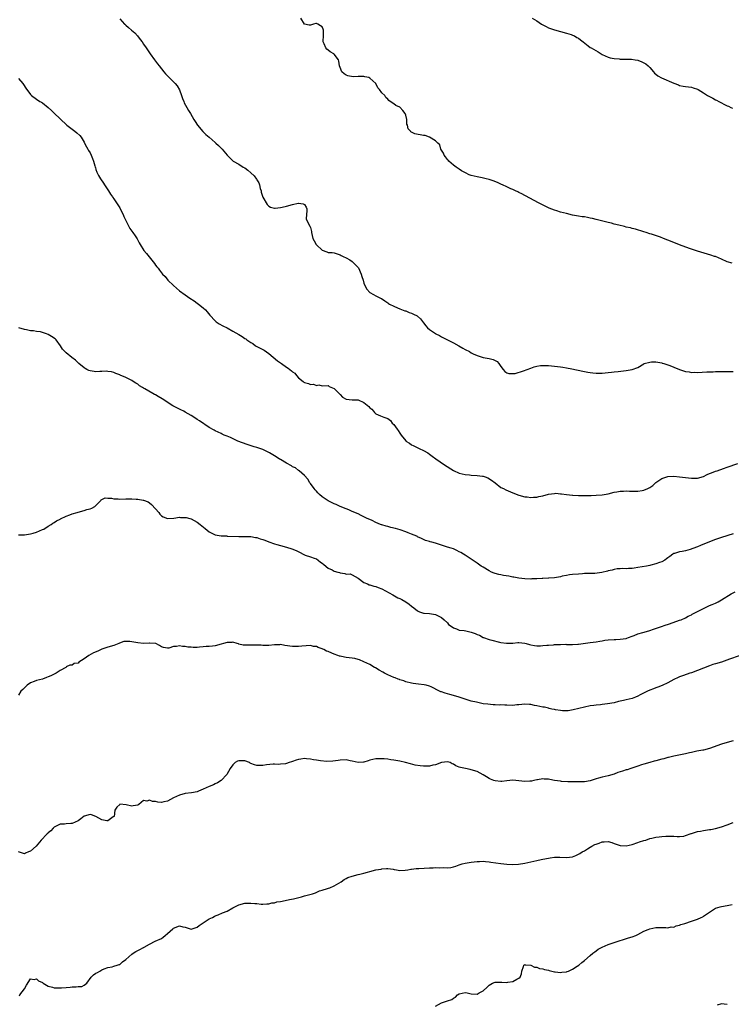
# Model space of a CAD drawing. Units: inches. Extents: x 2556000 to 2559000, y 1536000 to 1539000.
# Drawn here: x 2556359 to 2556598, y 1536496 to 1536826 of the extents above; entities that cross this region are included whole.
import ezdxf

# ---------------------------------------------------------------- set-up
doc = ezdxf.new("R2010")
doc.units = ezdxf.units.IN
doc.header["$MEASUREMENT"] = 0
doc.layers.add('LD25561536_10ft', color=254, linetype='Continuous')

msp = doc.modelspace()

# ---------------------------------------------------------------- linework, layer by layer
at = {"layer": 'LD25561536_10ft'}
for points, elevation in [([(2556393, 1536826.81), (2556394.6, 1536825), (2556394.8, 1536824.8), (2556395, 1536824.62), (2556395.89, 1536823.89), (2556396.91, 1536823), (2556398, 1536822), (2556398.97, 1536821), (2556399.82, 1536819.82), (2556400.46, 1536819), (2556401, 1536818.25), (2556401.82, 1536817), (2556402.32, 1536816.32), (2556403.23, 1536815), (2556404.68, 1536813), (2556405.69, 1536811.69), (2556406.2, 1536811), (2556407, 1536809.98), (2556407.78, 1536809), (2556408.33, 1536808.33), (2556409, 1536807.58), (2556409.58, 1536807), (2556411, 1536805.64), (2556411.6, 1536805), (2556412.24, 1536804.24), (2556413, 1536802.94), (2556413.7, 1536801), (2556414.02, 1536800.02), (2556414.46, 1536799), (2556414.6, 1536798.6), (2556415.5, 1536797), (2556416.02, 1536796.02), (2556416.7, 1536795), (2556417.88, 1536793), (2556418.29, 1536792.29), (2556419.07, 1536791.07), (2556420.87, 1536788.87), (2556421.89, 1536787.89), (2556422.99, 1536787), (2556425, 1536785.27), (2556425.3, 1536785), (2556426.17, 1536784.17), (2556427, 1536783.36), (2556427.34, 1536783), (2556429.03, 1536781.03), (2556431, 1536779.06), (2556431.08, 1536779), (2556433, 1536777.94), (2556434.39, 1536777), (2556435, 1536776.68), (2556435.98, 1536775.98), (2556437.04, 1536775.04), (2556438.08, 1536774.08), (2556438.9, 1536772.9), (2556439, 1536772.69), (2556439.67, 1536771.67), (2556439.89, 1536771), (2556440.17, 1536769.83), (2556440.42, 1536769), (2556440.5, 1536768.5), (2556441, 1536766.87), (2556442.45, 1536764.45), (2556443, 1536763.84), (2556443.56, 1536763.56), (2556445, 1536763.16), (2556445.16, 1536763.16), (2556447, 1536763.41), (2556447.51, 1536763.51), (2556449, 1536763.9), (2556451, 1536764.44), (2556452.87, 1536764.87), (2556453, 1536764.89), (2556454.62, 1536764.62), (2556455, 1536764.41), (2556455.57, 1536763.57), (2556455.76, 1536763), (2556455.76, 1536762.24), (2556455.66, 1536761), (2556455.63, 1536759.63), (2556455.82, 1536759), (2556456.81, 1536757.19), (2556457, 1536756.67), (2556457.32, 1536755.32), (2556457.42, 1536755), (2556457.77, 1536753), (2556458.25, 1536752.25), (2556458.89, 1536751), (2556459, 1536750.87), (2556461, 1536749.04), (2556462.52, 1536748.52), (2556463, 1536748.34), (2556464.26, 1536748.26), (2556465, 1536748.13), (2556467, 1536747.54), (2556467.31, 1536747.31), (2556468, 1536747), (2556469, 1536746.49), (2556470.22, 1536745.78), (2556471, 1536745.27), (2556471.29, 1536745), (2556472.1, 1536744.1), (2556473, 1536743.26), (2556473.11, 1536743.11), (2556474.1, 1536741), (2556474.28, 1536740.28), (2556474.72, 1536739), (2556475, 1536737.96), (2556475.38, 1536737), (2556475.93, 1536735.93), (2556477, 1536734.82), (2556478.24, 1536734.24), (2556479, 1536733.71), (2556480.54, 1536733), (2556480.84, 1536732.84), (2556482.02, 1536732.02), (2556483, 1536731.38), (2556483.21, 1536731.21), (2556483.56, 1536731), (2556485, 1536730.26), (2556486.23, 1536729.77), (2556487, 1536729.43), (2556488.76, 1536728.76), (2556489, 1536728.68), (2556490.18, 1536728.18), (2556491, 1536727.88), (2556491.6, 1536727.6), (2556492.84, 1536727), (2556493, 1536726.89), (2556493.97, 1536725.97), (2556495, 1536724.73), (2556495.71, 1536723.71), (2556496.34, 1536723), (2556497, 1536722.45), (2556499, 1536721.07), (2556499.12, 1536721), (2556500.38, 1536720.38), (2556501, 1536720.02), (2556501.69, 1536719.69), (2556503.08, 1536718.92), (2556505, 1536717.92), (2556506.83, 1536717), (2556508.22, 1536716.22), (2556509, 1536715.74), (2556510.41, 1536715), (2556511, 1536714.63), (2556511.69, 1536714.31), (2556513, 1536713.66), (2556515, 1536713.07), (2556517, 1536712.73), (2556518.38, 1536712.38), (2556519, 1536712.08), (2556519.69, 1536711.69), (2556520.25, 1536711), (2556521, 1536710.02), (2556521.72, 1536709), (2556522.33, 1536708.33), (2556523, 1536707.86), (2556523.65, 1536707.65), (2556525, 1536707.61), (2556525.72, 1536707.72), (2556528.6, 1536708.6), (2556531, 1536709.5), (2556532.13, 1536709.87), (2556533, 1536710.1), (2556534.31, 1536710.31), (2556535, 1536710.39), (2556535.63, 1536710.37), (2556537, 1536710.36), (2556539, 1536710.17), (2556539.95, 1536710.05), (2556541, 1536709.89), (2556541.74, 1536709.74), (2556543, 1536709.55), (2556544.8, 1536709.2), (2556548.43, 1536708.43), (2556550.11, 1536708.11), (2556551, 1536707.97), (2556551.87, 1536707.87), (2556553, 1536707.78), (2556553.78, 1536707.78), (2556555, 1536707.8), (2556557, 1536707.97), (2556558.12, 1536708.12), (2556559, 1536708.22), (2556560.39, 1536708.39), (2556563, 1536708.65), (2556565, 1536708.96), (2556567, 1536709.7), (2556569, 1536710.95), (2556569.11, 1536711), (2556571, 1536711.52), (2556571.55, 1536711.55), (2556573, 1536711.57), (2556575, 1536711.22), (2556575.15, 1536711.15), (2556575.7, 1536711), (2556577, 1536710.55), (2556577.65, 1536710.35), (2556579, 1536709.78), (2556581, 1536709.02), (2556583, 1536708.38), (2556584.23, 1536708.23), (2556585, 1536708.05), (2556586.07, 1536708.07), (2556587, 1536708.01), (2556590.17, 1536708.17), (2556591, 1536708.23), (2556592.26, 1536708.26), (2556593, 1536708.3), (2556594.31, 1536708.31), (2556595, 1536708.34), (2556596.32, 1536708.32), (2556597, 1536708.34), (2556598.32, 1536708.32), (2556599, 1536708.34)], 8650), ([(2556598.66, 1536744.66), (2556597, 1536745.17), (2556595, 1536746.06), (2556593, 1536746.9), (2556592.71, 1536747), (2556591.43, 1536747.43), (2556587, 1536748.79), (2556584.33, 1536749.67), (2556581, 1536750.86), (2556579, 1536751.65), (2556577, 1536752.48), (2556575.58, 1536753), (2556574.61, 1536753.39), (2556571.58, 1536754.42), (2556571, 1536754.58), (2556569.79, 1536755), (2556569, 1536755.25), (2556566.12, 1536756.12), (2556565, 1536756.39), (2556564.53, 1536756.53), (2556563, 1536756.85), (2556562.43, 1536757), (2556560.57, 1536757.43), (2556559, 1536757.85), (2556558.11, 1536758.11), (2556557, 1536758.36), (2556553, 1536759.38), (2556551.68, 1536759.68), (2556551, 1536759.86), (2556550.01, 1536760.01), (2556549, 1536760.22), (2556548.31, 1536760.31), (2556547, 1536760.51), (2556545, 1536760.87), (2556543, 1536761.35), (2556541, 1536761.86), (2556539.74, 1536762.26), (2556539, 1536762.46), (2556537.19, 1536763.19), (2556535.85, 1536763.85), (2556533.59, 1536765), (2556529.27, 1536767.27), (2556529, 1536767.4), (2556527.98, 1536767.98), (2556527, 1536768.42), (2556526.65, 1536768.65), (2556525.85, 1536769), (2556525, 1536769.41), (2556524.29, 1536769.71), (2556523, 1536770.35), (2556521.53, 1536771), (2556521.18, 1536771.18), (2556521, 1536771.24), (2556519.81, 1536771.81), (2556518.34, 1536772.34), (2556517, 1536772.78), (2556516.03, 1536773), (2556514.65, 1536773.35), (2556513, 1536773.65), (2556512.04, 1536773.96), (2556511, 1536774.2), (2556510.37, 1536774.37), (2556509.09, 1536775), (2556507.77, 1536775.77), (2556507, 1536776.27), (2556505.9, 1536777), (2556505, 1536777.65), (2556503.46, 1536779), (2556503.25, 1536779.25), (2556503, 1536779.48), (2556502.38, 1536780.38), (2556501.9, 1536781), (2556501.66, 1536781.66), (2556501, 1536782.66), (2556500.83, 1536783), (2556500.41, 1536784.41), (2556499.84, 1536785), (2556499, 1536785.76), (2556497.01, 1536787.01), (2556495.53, 1536787.53), (2556495, 1536787.58), (2556492.11, 1536788.11), (2556490.76, 1536788.76), (2556490.58, 1536789), (2556489.83, 1536789.83), (2556489.59, 1536791), (2556489.44, 1536791.44), (2556489.37, 1536793), (2556489, 1536794.46), (2556488.81, 1536795), (2556488, 1536796), (2556487, 1536797.12), (2556485.65, 1536797.65), (2556485, 1536798.2), (2556483.78, 1536799), (2556483.32, 1536799.32), (2556483, 1536799.74), (2556482.37, 1536800.37), (2556481.97, 1536801), (2556481, 1536801.89), (2556480.19, 1536803), (2556479.6, 1536803.6), (2556478.96, 1536805), (2556477.93, 1536805.93), (2556477, 1536806.85), (2556476.61, 1536807), (2556475.31, 1536807.31), (2556475, 1536807.42), (2556473.37, 1536807.37), (2556473, 1536807.43), (2556471.31, 1536807.31), (2556469.6, 1536807.6), (2556469, 1536807.87), (2556468.31, 1536808.31), (2556467.52, 1536809), (2556467, 1536810.42), (2556466.82, 1536811), (2556466.55, 1536812.55), (2556466.49, 1536813), (2556465, 1536814.91), (2556464.91, 1536815), (2556463.67, 1536815.67), (2556463, 1536816.26), (2556462.56, 1536816.56), (2556462.23, 1536817), (2556461.66, 1536818.34), (2556461.29, 1536819), (2556461.27, 1536819.27), (2556461.38, 1536821), (2556461.38, 1536821.38), (2556461.44, 1536823), (2556461.32, 1536823.32), (2556461, 1536824.04), (2556460.45, 1536824.45), (2556459.55, 1536825), (2556459, 1536825.15), (2556458.84, 1536825.16), (2556458, 1536825), (2556457, 1536824.64), (2556456.63, 1536824.63), (2556455, 1536824.96), (2556453.79, 1536827)], 8640), ([(2556531.48, 1536827), (2556533, 1536826.05), (2556534.57, 1536825), (2556534.85, 1536824.85), (2556535, 1536824.76), (2556536.2, 1536824.2), (2556537, 1536823.76), (2556539.01, 1536823.01), (2556541, 1536822.5), (2556543, 1536821.95), (2556544.53, 1536821.47), (2556545, 1536821.31), (2556545.67, 1536821), (2556546.48, 1536820.48), (2556547, 1536820.21), (2556547.65, 1536819.65), (2556548.59, 1536819), (2556550.27, 1536817.73), (2556551, 1536817.16), (2556551.23, 1536817), (2556553.63, 1536815.63), (2556554.67, 1536815), (2556555, 1536814.82), (2556557, 1536813.89), (2556557.67, 1536813.67), (2556559, 1536813.4), (2556560.68, 1536813.32), (2556561, 1536813.26), (2556562.74, 1536813.26), (2556563, 1536813.22), (2556564.83, 1536813.17), (2556566.09, 1536813), (2556567, 1536812.85), (2556568.33, 1536812.33), (2556569, 1536812.02), (2556569.64, 1536811.64), (2556570.44, 1536811), (2556571, 1536810.36), (2556572.26, 1536809), (2556572.56, 1536808.56), (2556573, 1536808.18), (2556573.65, 1536807.65), (2556574.95, 1536806.95), (2556579, 1536805.12), (2556580.56, 1536804.56), (2556581, 1536804.36), (2556582.18, 1536804.18), (2556583, 1536803.98), (2556585, 1536803.8), (2556585.58, 1536803.58), (2556587, 1536803.14), (2556587.19, 1536803), (2556589, 1536801.94), (2556590.39, 1536801), (2556591, 1536800.64), (2556592.1, 1536800.1), (2556593, 1536799.57), (2556593.42, 1536799.42), (2556594.18, 1536799), (2556595, 1536798.6), (2556595.87, 1536798.13), (2556597, 1536797.59), (2556597.44, 1536797.44), (2556598.13, 1536797), (2556598.72, 1536796.72)], 8630), ([(2556359, 1536806.7), (2556360.44, 1536805), (2556360.69, 1536804.69), (2556361.47, 1536803.47), (2556363, 1536801.37), (2556363.37, 1536801), (2556365, 1536799.81), (2556366.2, 1536799), (2556366.73, 1536798.73), (2556367, 1536798.53), (2556368.94, 1536796.94), (2556370.02, 1536796.02), (2556371, 1536795.08), (2556373, 1536793.21), (2556375.24, 1536791), (2556377, 1536789.72), (2556377.92, 1536789), (2556378.52, 1536788.52), (2556379.56, 1536787.56), (2556380.01, 1536787), (2556381, 1536785.34), (2556381.19, 1536785), (2556381.78, 1536783.77), (2556382.26, 1536783), (2556382.51, 1536782.51), (2556383, 1536781.71), (2556383.39, 1536781), (2556383.84, 1536779.84), (2556384.21, 1536779), (2556384.58, 1536777.42), (2556384.71, 1536777), (2556384.81, 1536776.81), (2556385, 1536776.13), (2556385.3, 1536775.3), (2556385.38, 1536775), (2556385.82, 1536774.18), (2556386.5, 1536773), (2556387.53, 1536771.53), (2556387.85, 1536771), (2556389.2, 1536769), (2556389.89, 1536767.89), (2556390.54, 1536767), (2556390.71, 1536766.71), (2556391, 1536766.34), (2556391.88, 1536765), (2556392.29, 1536764.29), (2556393, 1536763.25), (2556393.14, 1536763), (2556394.12, 1536761), (2556394.37, 1536760.37), (2556395, 1536758.99), (2556396.03, 1536757), (2556396.39, 1536756.39), (2556397.43, 1536755), (2556398.15, 1536753.85), (2556398.83, 1536752.83), (2556399.53, 1536751.53), (2556399.8, 1536751), (2556401.12, 1536749), (2556401.94, 1536747.94), (2556404.6, 1536744.6), (2556405, 1536744.07), (2556405.48, 1536743.48), (2556405.83, 1536743), (2556406.37, 1536742.37), (2556407.38, 1536741), (2556408.19, 1536740.19), (2556409.16, 1536739), (2556411, 1536737.16), (2556413, 1536735.45), (2556415, 1536734.05), (2556416.53, 1536733), (2556418.02, 1536732.02), (2556419, 1536731.32), (2556419.42, 1536731), (2556421, 1536729.71), (2556421.75, 1536729), (2556422.33, 1536728.33), (2556423.2, 1536727.2), (2556425, 1536725.33), (2556425.4, 1536725), (2556426.36, 1536724.36), (2556427.63, 1536723.63), (2556429, 1536722.97), (2556431, 1536721.93), (2556433, 1536720.73), (2556434.07, 1536720.07), (2556435, 1536719.46), (2556435.28, 1536719.28), (2556435.65, 1536719), (2556437, 1536718.11), (2556437.69, 1536717.69), (2556438.58, 1536717), (2556439, 1536716.76), (2556440.19, 1536716.19), (2556441, 1536715.72), (2556441.47, 1536715.47), (2556443, 1536714.43), (2556445.93, 1536711.93), (2556447.25, 1536711), (2556449, 1536709.81), (2556449.49, 1536709.49), (2556450.61, 1536708.61), (2556451, 1536708.22), (2556451.73, 1536707.73), (2556452.39, 1536707), (2556453, 1536706.24), (2556454.53, 1536705), (2556454.81, 1536704.81), (2556455, 1536704.64), (2556456.35, 1536704.35), (2556457, 1536703.98), (2556458.04, 1536704.04), (2556459, 1536703.6), (2556459.82, 1536703.82), (2556461, 1536703.55), (2556463, 1536703.66), (2556463.29, 1536703.29), (2556465, 1536702.66), (2556466.61, 1536701), (2556467, 1536700.65), (2556467.75, 1536699.75), (2556469.04, 1536699.04), (2556471, 1536698.86), (2556471.13, 1536698.87), (2556473, 1536698.8), (2556475, 1536697.96), (2556476.12, 1536697), (2556476.59, 1536696.59), (2556477, 1536696.12), (2556477.65, 1536695.64), (2556478.15, 1536695), (2556478.56, 1536694.56), (2556479, 1536694.16), (2556480.54, 1536693.46), (2556481.68, 1536693), (2556482.71, 1536692.71), (2556483, 1536692.53), (2556483.86, 1536691.86), (2556484.49, 1536691), (2556485, 1536690.51), (2556486.15, 1536689), (2556486.49, 1536688.49), (2556487, 1536687.62), (2556487.44, 1536687), (2556489, 1536685.07), (2556489.09, 1536685), (2556490.23, 1536684.23), (2556491, 1536683.73), (2556491.51, 1536683.51), (2556493.49, 1536682.51), (2556495, 1536681.84), (2556496.43, 1536681), (2556497, 1536680.61), (2556497.88, 1536679.88), (2556499.15, 1536679), (2556502.07, 1536677), (2556505, 1536675.07), (2556507, 1536674.2), (2556507.99, 1536674.01), (2556509, 1536673.74), (2556510.4, 1536673.6), (2556511, 1536673.51), (2556513, 1536673.41), (2556514.8, 1536673.2), (2556515, 1536673.2), (2556515.68, 1536673), (2556516.61, 1536672.61), (2556517.81, 1536671.81), (2556519, 1536670.91), (2556521, 1536669.44), (2556521.82, 1536669), (2556522.64, 1536668.64), (2556525, 1536667.64), (2556527, 1536666.86), (2556529, 1536666.27), (2556529.8, 1536666.2), (2556531, 1536665.98), (2556531.89, 1536666.11), (2556533, 1536666.09), (2556533.67, 1536666.33), (2556535, 1536666.59), (2556537, 1536667.14), (2556539, 1536667.39), (2556539.43, 1536667.43), (2556541, 1536667.31), (2556541.3, 1536667.3), (2556543.04, 1536667.04), (2556545, 1536666.83), (2556545.16, 1536666.84), (2556547, 1536666.73), (2556547.25, 1536666.75), (2556549, 1536666.7), (2556549.27, 1536666.73), (2556551, 1536666.72), (2556551.26, 1536666.74), (2556553, 1536666.77), (2556555, 1536666.93), (2556557, 1536667.3), (2556559, 1536667.79), (2556559.92, 1536667.92), (2556561, 1536668.14), (2556562.15, 1536668.15), (2556563, 1536668.23), (2556564.17, 1536668.17), (2556565, 1536668.19), (2556566.18, 1536668.18), (2556567, 1536668.21), (2556568.42, 1536668.42), (2556569, 1536668.48), (2556570.26, 1536669), (2556571, 1536669.35), (2556571.98, 1536670.02), (2556573, 1536671.03), (2556575, 1536672.44), (2556576.65, 1536673), (2556577, 1536673.09), (2556579, 1536673.14), (2556580.92, 1536673), (2556585, 1536672.49), (2556587, 1536672.52), (2556589, 1536673.12), (2556590.22, 1536673.78), (2556591, 1536674.07), (2556591.64, 1536674.36), (2556593, 1536674.84), (2556593.54, 1536675), (2556595.76, 1536675.76), (2556597, 1536676.17), (2556600.54, 1536677.46)], 8660), ([(2556599, 1536653.85), (2556595, 1536652.61), (2556593, 1536651.93), (2556591, 1536651.19), (2556588.04, 1536649.96), (2556587, 1536649.51), (2556586.62, 1536649.38), (2556584.56, 1536648.56), (2556583, 1536648.13), (2556581.85, 1536647.85), (2556581, 1536647.79), (2556579.24, 1536647.24), (2556579, 1536647.2), (2556578.71, 1536647), (2556577.74, 1536646.26), (2556577, 1536645.75), (2556576.62, 1536645.38), (2556576.06, 1536645), (2556575, 1536644.46), (2556574.18, 1536644.18), (2556573, 1536643.7), (2556571.29, 1536643.29), (2556571, 1536643.2), (2556569.91, 1536643), (2556567, 1536642.49), (2556565.69, 1536642.31), (2556565, 1536642.19), (2556563.82, 1536642.18), (2556563, 1536642.08), (2556561.82, 1536642.18), (2556561, 1536642.13), (2556559.97, 1536642.03), (2556559, 1536641.9), (2556558.35, 1536641.65), (2556557, 1536641.35), (2556556.74, 1536641.26), (2556554.86, 1536640.86), (2556552.55, 1536640.55), (2556551, 1536640.52), (2556550.46, 1536640.46), (2556549, 1536640.49), (2556548.41, 1536640.41), (2556547, 1536640.34), (2556545, 1536640.14), (2556544.02, 1536640.02), (2556543, 1536639.87), (2556541.57, 1536639.57), (2556541, 1536639.39), (2556539, 1536639.03), (2556537.1, 1536638.9), (2556537, 1536638.92), (2556535, 1536638.83), (2556534.81, 1536638.81), (2556533, 1536638.71), (2556531.32, 1536638.68), (2556531, 1536638.64), (2556529, 1536638.71), (2556527, 1536638.94), (2556525.27, 1536639.27), (2556525, 1536639.3), (2556523.58, 1536639.58), (2556521.88, 1536639.88), (2556521, 1536640.06), (2556520.23, 1536640.23), (2556519, 1536640.54), (2556518.66, 1536640.66), (2556517.78, 1536641), (2556517, 1536641.36), (2556515, 1536642.61), (2556514.39, 1536643), (2556513, 1536644), (2556512.38, 1536644.38), (2556511, 1536645.29), (2556509.94, 1536645.94), (2556509, 1536646.61), (2556508.4, 1536647), (2556507.51, 1536647.51), (2556507, 1536647.84), (2556506.23, 1536648.23), (2556505, 1536648.78), (2556504.3, 1536649), (2556503, 1536649.37), (2556501, 1536649.98), (2556499, 1536650.65), (2556497.83, 1536651), (2556497.17, 1536651.17), (2556497, 1536651.23), (2556495.64, 1536651.64), (2556495, 1536651.9), (2556494.29, 1536652.29), (2556493, 1536652.86), (2556492.92, 1536652.92), (2556492.75, 1536653), (2556491, 1536653.76), (2556489.85, 1536654.15), (2556489, 1536654.54), (2556487.15, 1536655.15), (2556485.59, 1536655.59), (2556483.98, 1536655.98), (2556483, 1536656.25), (2556482.39, 1536656.39), (2556481, 1536656.86), (2556480.88, 1536656.88), (2556480.58, 1536657), (2556479, 1536657.69), (2556477.7, 1536658.3), (2556477, 1536658.59), (2556476.07, 1536659), (2556475.36, 1536659.36), (2556475, 1536659.57), (2556474.02, 1536660.02), (2556473, 1536660.5), (2556471, 1536661.36), (2556469.87, 1536661.87), (2556469, 1536662.2), (2556467, 1536663.04), (2556465.66, 1536663.66), (2556465, 1536663.93), (2556463, 1536664.93), (2556461, 1536666.26), (2556460.09, 1536667), (2556459.55, 1536667.55), (2556459, 1536668.14), (2556458.61, 1536668.61), (2556458.25, 1536669), (2556457, 1536670.69), (2556456.79, 1536671), (2556456.15, 1536672.15), (2556455, 1536673.47), (2556453.25, 1536675), (2556453.11, 1536675.11), (2556453, 1536675.13), (2556451.99, 1536675.99), (2556451, 1536676.35), (2556450.64, 1536676.64), (2556449, 1536677.55), (2556447, 1536678.75), (2556446.83, 1536678.83), (2556446.56, 1536679), (2556445, 1536680.04), (2556443.24, 1536681), (2556443, 1536681.15), (2556441, 1536682.11), (2556439, 1536682.78), (2556438.12, 1536683), (2556435.79, 1536683.79), (2556432.65, 1536685), (2556430.12, 1536686.12), (2556429, 1536686.58), (2556428.05, 1536687), (2556427.34, 1536687.34), (2556427, 1536687.47), (2556426.02, 1536688.02), (2556425, 1536688.45), (2556424.67, 1536688.67), (2556423, 1536689.55), (2556419.73, 1536691.73), (2556419, 1536692.19), (2556417.83, 1536693), (2556417, 1536693.54), (2556415, 1536694.73), (2556414.45, 1536695), (2556413.5, 1536695.5), (2556412.12, 1536696.12), (2556410.81, 1536696.81), (2556407.18, 1536699.18), (2556405.91, 1536699.91), (2556405, 1536700.49), (2556404.64, 1536700.64), (2556404.1, 1536701), (2556401.45, 1536702.55), (2556401, 1536702.78), (2556400.63, 1536703), (2556399.58, 1536703.58), (2556399, 1536704.04), (2556398.38, 1536704.38), (2556397.52, 1536705), (2556397, 1536705.33), (2556396.32, 1536705.68), (2556395, 1536706.32), (2556393.12, 1536707.12), (2556393, 1536707.2), (2556391.69, 1536707.69), (2556391, 1536708.01), (2556390.19, 1536708.19), (2556389, 1536708.39), (2556388.41, 1536708.41), (2556387, 1536708.34), (2556386.34, 1536708.34), (2556385, 1536708.25), (2556384.36, 1536708.36), (2556383, 1536708.51), (2556382.65, 1536708.65), (2556381.89, 1536709), (2556381.36, 1536709.36), (2556381, 1536709.54), (2556379.25, 1536711), (2556379.13, 1536711.13), (2556379, 1536711.24), (2556378.09, 1536712.09), (2556376.9, 1536713), (2556375, 1536714.6), (2556374.57, 1536715), (2556373.81, 1536715.81), (2556373.05, 1536717), (2556371.59, 1536719), (2556371.28, 1536719.28), (2556370.11, 1536720.11), (2556369, 1536720.78), (2556368.42, 1536721), (2556367, 1536721.47), (2556366.37, 1536721.63), (2556365, 1536721.79), (2556363.99, 1536722.01), (2556363, 1536722), (2556361.65, 1536722.35), (2556361, 1536722.42), (2556359.08, 1536723)], 8670), ([(2556359, 1536653.44), (2556361, 1536653.5), (2556362.33, 1536653.67), (2556363, 1536653.79), (2556363.94, 1536654.06), (2556365, 1536654.35), (2556367, 1536655.23), (2556367.45, 1536655.45), (2556369, 1536656.36), (2556369.95, 1536657), (2556370.56, 1536657.44), (2556371, 1536657.6), (2556371.8, 1536658.2), (2556373, 1536658.77), (2556373.14, 1536658.86), (2556375, 1536659.79), (2556376.24, 1536660.24), (2556377, 1536660.54), (2556378.7, 1536661), (2556379, 1536661.13), (2556381, 1536661.7), (2556381.95, 1536661.95), (2556383, 1536662.19), (2556383.58, 1536662.42), (2556384.63, 1536663), (2556385, 1536663.3), (2556386.66, 1536665), (2556386.79, 1536665.21), (2556387, 1536665.38), (2556388.05, 1536665.95), (2556389, 1536665.79), (2556390.18, 1536665.82), (2556391, 1536665.58), (2556392.41, 1536665.59), (2556393, 1536665.52), (2556395, 1536665.59), (2556396.41, 1536665.59), (2556397, 1536665.62), (2556398.52, 1536665.48), (2556399, 1536665.47), (2556400.89, 1536665.11), (2556401, 1536665.1), (2556402.52, 1536664.52), (2556403, 1536664.2), (2556403.66, 1536663.66), (2556405, 1536662.22), (2556406.08, 1536661), (2556406.48, 1536660.48), (2556407, 1536659.89), (2556407.54, 1536659.54), (2556409, 1536659), (2556411.11, 1536659.11), (2556413, 1536659.39), (2556413.35, 1536659.35), (2556415, 1536659.36), (2556415.27, 1536659.27), (2556416.5, 1536659), (2556417, 1536658.86), (2556419, 1536657.73), (2556419.94, 1536657), (2556420.51, 1536656.51), (2556421.61, 1536655.61), (2556423, 1536654.5), (2556425, 1536653.45), (2556427, 1536653.11), (2556428.89, 1536653.11), (2556429.08, 1536653.08), (2556433, 1536652.94), (2556434.97, 1536652.97), (2556437, 1536652.93), (2556438.61, 1536652.61), (2556439, 1536652.58), (2556440.14, 1536652.14), (2556441, 1536651.95), (2556441.65, 1536651.65), (2556443, 1536651.19), (2556445, 1536650.46), (2556445.72, 1536650.28), (2556447, 1536649.9), (2556449, 1536649.4), (2556450.82, 1536648.82), (2556452.22, 1536648.22), (2556453.52, 1536647.52), (2556454.62, 1536647), (2556455, 1536646.78), (2556455.29, 1536646.71), (2556457, 1536646.09), (2556458.3, 1536645.7), (2556459, 1536645.41), (2556459.6, 1536645), (2556460.37, 1536644.37), (2556461, 1536643.97), (2556461.49, 1536643.49), (2556463, 1536642.34), (2556464.3, 1536641.7), (2556465, 1536641.33), (2556466.16, 1536641), (2556466.79, 1536640.79), (2556467, 1536640.69), (2556468.56, 1536640.56), (2556469, 1536640.33), (2556470.38, 1536640.38), (2556471, 1536640.1), (2556473.04, 1536638.96), (2556475, 1536637.52), (2556476.13, 1536637), (2556476.75, 1536636.75), (2556477, 1536636.7), (2556478.26, 1536636.26), (2556479, 1536636.09), (2556479.76, 1536635.76), (2556481, 1536635.33), (2556484.7, 1536633.3), (2556485.21, 1536633), (2556486.39, 1536632.39), (2556487, 1536632.13), (2556487.76, 1536631.76), (2556489, 1536631), (2556490.2, 1536630.2), (2556491, 1536629.49), (2556491.71, 1536629), (2556493, 1536627.97), (2556493.69, 1536627.69), (2556495, 1536627.23), (2556495.2, 1536627.2), (2556497, 1536627.04), (2556499, 1536626.73), (2556501, 1536625.78), (2556501.92, 1536625), (2556503, 1536623.92), (2556503.43, 1536623.43), (2556503.93, 1536623), (2556505, 1536622.23), (2556506.11, 1536621.89), (2556507, 1536621.53), (2556508.68, 1536621.32), (2556509.23, 1536621.23), (2556511, 1536620.85), (2556512.36, 1536620.36), (2556513, 1536620.04), (2556513.75, 1536619.75), (2556515, 1536619.06), (2556515.15, 1536619), (2556517, 1536618.35), (2556517.91, 1536618.09), (2556520.55, 1536617.45), (2556521, 1536617.37), (2556522.9, 1536617.1), (2556523, 1536617.09), (2556525, 1536617.16), (2556526.68, 1536617.32), (2556527, 1536617.33), (2556529, 1536617.13), (2556529.47, 1536617), (2556530.63, 1536616.63), (2556531, 1536616.57), (2556532.3, 1536616.3), (2556533, 1536616.25), (2556534.24, 1536616.24), (2556535, 1536616.32), (2556536.4, 1536616.4), (2556537, 1536616.49), (2556538.59, 1536616.59), (2556539, 1536616.63), (2556541, 1536616.72), (2556542.73, 1536616.73), (2556543, 1536616.71), (2556544.69, 1536616.69), (2556545, 1536616.65), (2556546.75, 1536616.75), (2556547, 1536616.74), (2556551, 1536617.33), (2556553, 1536617.59), (2556554.18, 1536617.82), (2556555, 1536617.95), (2556555.87, 1536618.13), (2556557, 1536618.28), (2556559, 1536618.4), (2556559.61, 1536618.39), (2556561, 1536618.41), (2556563, 1536618.7), (2556563.21, 1536618.79), (2556563.84, 1536619), (2556565, 1536619.47), (2556565.68, 1536619.68), (2556567, 1536620.21), (2556568.65, 1536620.65), (2556569.81, 1536621), (2556571, 1536621.39), (2556572.17, 1536621.83), (2556574.6, 1536622.6), (2556575.19, 1536622.81), (2556575.84, 1536623), (2556577.56, 1536623.56), (2556581, 1536624.82), (2556581.46, 1536625), (2556583, 1536625.66), (2556583.85, 1536626.15), (2556585, 1536626.67), (2556585.19, 1536626.81), (2556587, 1536627.78), (2556588.55, 1536628.55), (2556589, 1536628.79), (2556589.49, 1536629), (2556591, 1536629.73), (2556591.93, 1536630.07), (2556593, 1536630.59), (2556593.3, 1536630.7), (2556593.94, 1536631), (2556595, 1536631.63), (2556598.32, 1536633.68), (2556599.59, 1536634.41)], 8680), ([(2556601, 1536612.9), (2556597.76, 1536611.76), (2556595, 1536610.76), (2556593, 1536610.14), (2556592.1, 1536609.9), (2556591, 1536609.53), (2556589, 1536608.77), (2556587, 1536607.91), (2556585, 1536607.18), (2556584.4, 1536607), (2556582.28, 1536606.28), (2556581, 1536605.83), (2556580.45, 1536605.55), (2556579, 1536604.97), (2556577, 1536603.81), (2556575.13, 1536602.87), (2556573.68, 1536602.32), (2556573, 1536602.09), (2556572.21, 1536601.79), (2556571, 1536601.38), (2556570.17, 1536601), (2556567.74, 1536599.74), (2556567, 1536599.34), (2556566.16, 1536599), (2556565, 1536598.58), (2556563, 1536598.09), (2556562.1, 1536597.9), (2556561, 1536597.61), (2556560.48, 1536597.52), (2556559, 1536597.12), (2556556.72, 1536596.72), (2556555, 1536596.52), (2556554.43, 1536596.43), (2556553, 1536596.3), (2556552.17, 1536596.17), (2556551, 1536596.03), (2556549, 1536595.63), (2556545.29, 1536594.71), (2556543.57, 1536594.43), (2556543, 1536594.4), (2556541.61, 1536594.39), (2556541, 1536594.46), (2556539.27, 1536594.73), (2556539, 1536594.8), (2556538.11, 1536595), (2556537.22, 1536595.22), (2556537, 1536595.24), (2556535.58, 1536595.58), (2556535, 1536595.66), (2556533, 1536596.11), (2556532.24, 1536596.24), (2556531, 1536596.52), (2556530.53, 1536596.53), (2556529, 1536596.62), (2556527, 1536596.39), (2556526.36, 1536596.36), (2556525, 1536596.23), (2556523, 1536596.29), (2556522.28, 1536596.28), (2556521, 1536596.41), (2556520.35, 1536596.35), (2556519, 1536596.45), (2556518.42, 1536596.42), (2556516.58, 1536596.58), (2556515, 1536596.8), (2556512.74, 1536597.26), (2556511, 1536597.68), (2556509, 1536598.26), (2556506.92, 1536599), (2556505, 1536599.59), (2556503.86, 1536599.86), (2556503, 1536600.16), (2556502.28, 1536600.28), (2556501, 1536600.78), (2556500.81, 1536600.81), (2556500.39, 1536601), (2556497.54, 1536602.46), (2556497, 1536602.72), (2556495.92, 1536603), (2556495.15, 1536603.15), (2556493.33, 1536603.33), (2556491.53, 1536603.53), (2556491, 1536603.65), (2556489, 1536604.15), (2556488.42, 1536604.42), (2556487, 1536604.8), (2556486.87, 1536604.87), (2556486.47, 1536605), (2556485.45, 1536605.45), (2556485, 1536605.57), (2556484, 1536606), (2556483, 1536606.46), (2556481.93, 1536607), (2556481.33, 1536607.33), (2556480.08, 1536608.08), (2556478.84, 1536608.84), (2556478.53, 1536609), (2556477, 1536609.91), (2556475, 1536610.9), (2556473.52, 1536611.52), (2556473, 1536611.67), (2556471.94, 1536611.94), (2556471, 1536612.1), (2556469, 1536612.33), (2556468.42, 1536612.42), (2556467, 1536612.71), (2556466.78, 1536612.78), (2556466.24, 1536613), (2556465, 1536613.41), (2556464.25, 1536613.75), (2556463, 1536614.28), (2556462.44, 1536614.44), (2556461.48, 1536615), (2556461.15, 1536615.15), (2556461, 1536615.25), (2556459.62, 1536615.62), (2556459, 1536615.99), (2556458.03, 1536616.03), (2556457, 1536616.28), (2556454.13, 1536616.13), (2556453, 1536615.99), (2556452.02, 1536616.02), (2556451, 1536616), (2556448.38, 1536616.38), (2556447, 1536616.62), (2556446.6, 1536616.6), (2556445, 1536616.58), (2556443, 1536616.29), (2556442.34, 1536616.34), (2556441, 1536616.31), (2556440.42, 1536616.42), (2556439, 1536616.49), (2556438.5, 1536616.5), (2556437, 1536616.49), (2556436.45, 1536616.45), (2556434.47, 1536616.47), (2556433, 1536616.82), (2556432.85, 1536616.85), (2556432.41, 1536617), (2556431, 1536617.4), (2556430.63, 1536617.37), (2556429, 1536617.34), (2556427.79, 1536617), (2556427, 1536616.73), (2556425, 1536616.21), (2556424.16, 1536616.16), (2556423, 1536616.04), (2556422.01, 1536616.01), (2556421, 1536615.88), (2556419.79, 1536615.79), (2556419, 1536615.7), (2556417.69, 1536615.69), (2556417, 1536615.72), (2556415.82, 1536615.82), (2556415, 1536616), (2556414.02, 1536616.02), (2556413, 1536616.26), (2556412.01, 1536616.01), (2556411, 1536616), (2556409.47, 1536615.47), (2556409, 1536615.39), (2556407.64, 1536615.64), (2556407, 1536615.86), (2556406.31, 1536616.31), (2556405.11, 1536617), (2556405, 1536617.03), (2556403, 1536617.13), (2556402.89, 1536617.11), (2556400.99, 1536617.01), (2556399, 1536617.18), (2556396.37, 1536617.63), (2556395, 1536617.67), (2556394.35, 1536617.65), (2556392.87, 1536617.13), (2556392.66, 1536617), (2556391, 1536616.28), (2556389, 1536615.72), (2556387, 1536615.05), (2556385.58, 1536614.42), (2556384.18, 1536613.82), (2556382.57, 1536613), (2556381, 1536611.84), (2556379.28, 1536610.72), (2556379, 1536610.43), (2556377.66, 1536610.34), (2556377, 1536609.75), (2556376.22, 1536609.78), (2556375, 1536609.18), (2556374.95, 1536609.05), (2556374.89, 1536609), (2556373, 1536607.98), (2556371.64, 1536607), (2556371.21, 1536606.79), (2556371, 1536606.75), (2556369.89, 1536606.11), (2556369, 1536605.76), (2556368.43, 1536605.57), (2556367, 1536605.04), (2556365, 1536604.6), (2556364.26, 1536604.26), (2556363, 1536603.78), (2556361.93, 1536603), (2556361.42, 1536602.58), (2556361, 1536602.14), (2556360.39, 1536601.61), (2556359.76, 1536601), (2556359, 1536599.69)], 8690), ([(2556599, 1536584.27), (2556597, 1536583.73), (2556595, 1536583.15), (2556591, 1536581.78), (2556589, 1536581.24), (2556588.79, 1536581.21), (2556586.8, 1536580.8), (2556585, 1536580.45), (2556584.27, 1536580.27), (2556583, 1536579.98), (2556579, 1536579.16), (2556577.27, 1536578.73), (2556577, 1536578.7), (2556575.68, 1536578.32), (2556575, 1536578.19), (2556573, 1536577.63), (2556572.48, 1536577.52), (2556571, 1536577.05), (2556569, 1536576.49), (2556568.22, 1536576.22), (2556567, 1536575.83), (2556564.64, 1536575), (2556563.38, 1536574.62), (2556563, 1536574.54), (2556561.81, 1536574.19), (2556561, 1536573.92), (2556560.29, 1536573.71), (2556559, 1536573.18), (2556557, 1536572.55), (2556555, 1536572.11), (2556553.75, 1536571.75), (2556553, 1536571.58), (2556551, 1536570.93), (2556549, 1536570.58), (2556547.47, 1536570.53), (2556545.45, 1536570.55), (2556545, 1536570.57), (2556543.42, 1536570.58), (2556541.29, 1536570.71), (2556541, 1536570.74), (2556539, 1536571.06), (2556537.37, 1536571.37), (2556537, 1536571.42), (2556535.49, 1536571.49), (2556535, 1536571.53), (2556533.24, 1536571.24), (2556533, 1536571.22), (2556532.03, 1536571), (2556531.23, 1536570.77), (2556531, 1536570.73), (2556530.73, 1536570.73), (2556529, 1536570.65), (2556527, 1536570.93), (2556525, 1536571.08), (2556523, 1536570.9), (2556521.29, 1536570.71), (2556521, 1536570.69), (2556519, 1536570.88), (2556518.65, 1536571), (2556517.48, 1536571.48), (2556517, 1536571.71), (2556516.19, 1536572.19), (2556515, 1536572.88), (2556513, 1536573.99), (2556511, 1536574.63), (2556510.66, 1536574.66), (2556509.13, 1536575), (2556507.35, 1536575.35), (2556507, 1536575.5), (2556505.89, 1536575.89), (2556505, 1536576.52), (2556504.65, 1536576.65), (2556503.96, 1536577), (2556503, 1536577.31), (2556501, 1536577.08), (2556499, 1536576.32), (2556498.14, 1536576.14), (2556497, 1536575.87), (2556495.79, 1536575.79), (2556495, 1536575.8), (2556493.88, 1536575.88), (2556492.19, 1536576.19), (2556490.59, 1536576.59), (2556488.97, 1536577.03), (2556487, 1536577.51), (2556486.38, 1536577.62), (2556485, 1536577.86), (2556484.03, 1536577.97), (2556483, 1536578.12), (2556481.77, 1536578.23), (2556481, 1536578.32), (2556479, 1536578.27), (2556477.95, 1536578.05), (2556477, 1536577.79), (2556476.35, 1536577.65), (2556475, 1536577.18), (2556474.81, 1536577.19), (2556473, 1536577), (2556471, 1536577.45), (2556470.37, 1536577.63), (2556469, 1536577.93), (2556467, 1536577.85), (2556466.3, 1536577.7), (2556464.51, 1536577.49), (2556462.57, 1536577.43), (2556460.42, 1536577.58), (2556459, 1536577.81), (2556458.06, 1536577.94), (2556457, 1536578.18), (2556455.74, 1536578.26), (2556455, 1536578.36), (2556453.83, 1536578.17), (2556453, 1536578.07), (2556452.19, 1536577.81), (2556451, 1536577.36), (2556450.7, 1536577.3), (2556449.92, 1536577), (2556449, 1536576.7), (2556448.59, 1536576.59), (2556447, 1536576.45), (2556446.42, 1536576.42), (2556445, 1536576.5), (2556444.49, 1536576.49), (2556442.27, 1536576.27), (2556441, 1536576.04), (2556440.03, 1536576.03), (2556439, 1536576.06), (2556438.21, 1536576.21), (2556437, 1536576.76), (2556436.82, 1536576.82), (2556436.55, 1536577), (2556435, 1536577.63), (2556433, 1536577.65), (2556432.56, 1536577.44), (2556431.74, 1536577), (2556431, 1536576.26), (2556430.11, 1536575), (2556428.96, 1536573.04), (2556427.03, 1536570.97), (2556425.77, 1536570.23), (2556425, 1536569.84), (2556424.41, 1536569.59), (2556423, 1536569.03), (2556421, 1536568.07), (2556419.45, 1536567.45), (2556419, 1536567.24), (2556417.11, 1536566.89), (2556415, 1536566.64), (2556413, 1536566.12), (2556411, 1536565.13), (2556409, 1536564.06), (2556407.83, 1536563.83), (2556407, 1536563.64), (2556405.78, 1536563.78), (2556405, 1536563.92), (2556403.98, 1536563.98), (2556403, 1536564.41), (2556402.11, 1536564.11), (2556401, 1536564.26), (2556399.43, 1536563), (2556399, 1536562.77), (2556397.49, 1536562.51), (2556397, 1536562.41), (2556395.12, 1536562.88), (2556393, 1536563.02), (2556392.96, 1536563), (2556391.98, 1536562.02), (2556391.3, 1536561), (2556391.06, 1536558.94), (2556391, 1536558.87), (2556390.76, 1536558.76), (2556389, 1536557.43), (2556388.59, 1536557.41), (2556387, 1536557.85), (2556385, 1536558.91), (2556383.47, 1536559.47), (2556383, 1536559.54), (2556381, 1536559.01), (2556379.91, 1536558.09), (2556379, 1536557.44), (2556377, 1536556.57), (2556376.51, 1536556.51), (2556375, 1536556.49), (2556374.38, 1536556.38), (2556373, 1536556.38), (2556371.64, 1536555.64), (2556371, 1536555.34), (2556370.66, 1536555), (2556369.89, 1536554.11), (2556369, 1536553.42), (2556368.8, 1536553.2), (2556368.5, 1536553), (2556366.65, 1536551), (2556364.88, 1536549), (2556363, 1536547.31), (2556362.37, 1536547), (2556361.38, 1536546.62), (2556361, 1536546.41), (2556359, 1536547.02)], 8700), ([(2556359.29, 1536498.71), (2556359.48, 1536499), (2556361.04, 1536501), (2556361.7, 1536502.3), (2556363, 1536504.46), (2556364.21, 1536504.21), (2556365, 1536504.4), (2556365.74, 1536503.74), (2556367, 1536503.18), (2556367.27, 1536503), (2556369, 1536501.99), (2556370.43, 1536501.57), (2556371, 1536501.36), (2556372.61, 1536501.39), (2556373, 1536501.36), (2556373.37, 1536501.37), (2556375, 1536501.55), (2556376.35, 1536501.65), (2556377, 1536501.68), (2556378.32, 1536501.68), (2556379, 1536501.79), (2556380.2, 1536501.8), (2556381, 1536502.23), (2556381.96, 1536503), (2556383.43, 1536505), (2556384.22, 1536505.78), (2556385, 1536506.29), (2556385.47, 1536506.53), (2556386.25, 1536507), (2556387, 1536507.4), (2556387.73, 1536507.73), (2556389, 1536508.23), (2556390.48, 1536508.48), (2556391, 1536508.61), (2556392.17, 1536509), (2556392.8, 1536509.2), (2556393, 1536509.24), (2556393.87, 1536510.13), (2556395, 1536510.87), (2556395.06, 1536510.94), (2556397, 1536512.7), (2556397.47, 1536513), (2556398.36, 1536513.64), (2556399, 1536513.9), (2556399.76, 1536514.24), (2556401, 1536514.9), (2556401.08, 1536514.92), (2556401.18, 1536515), (2556403, 1536516.03), (2556404.89, 1536517), (2556407, 1536517.99), (2556407.59, 1536518.41), (2556408.2, 1536519), (2556409, 1536519.63), (2556410.76, 1536521.24), (2556411, 1536521.44), (2556413, 1536522.17), (2556414.13, 1536521.87), (2556415, 1536521.71), (2556417, 1536521.1), (2556419, 1536521.77), (2556419.67, 1536522.33), (2556420.69, 1536523), (2556421, 1536523.22), (2556423, 1536524.51), (2556424.08, 1536525), (2556424.66, 1536525.34), (2556425, 1536525.56), (2556426.06, 1536525.94), (2556427.47, 1536526.53), (2556429, 1536527.14), (2556431, 1536528.26), (2556433, 1536529.26), (2556435, 1536529.8), (2556436.18, 1536529.82), (2556437, 1536529.87), (2556438.29, 1536529.71), (2556439, 1536529.68), (2556440.48, 1536529.52), (2556441, 1536529.49), (2556442.38, 1536529.62), (2556443, 1536529.6), (2556444.04, 1536529.96), (2556445, 1536529.98), (2556445.73, 1536530.27), (2556447, 1536530.41), (2556447.48, 1536530.52), (2556449.98, 1536531), (2556451.3, 1536531.3), (2556453.97, 1536531.97), (2556455, 1536532.27), (2556457.74, 1536533), (2556458.67, 1536533.33), (2556460.03, 1536533.97), (2556461, 1536534.2), (2556462.7, 1536534.7), (2556463.12, 1536534.88), (2556463.48, 1536535), (2556465, 1536535.65), (2556467.28, 1536537), (2556468.29, 1536537.71), (2556469, 1536538.14), (2556469.58, 1536538.42), (2556471, 1536538.93), (2556473, 1536539.43), (2556473.55, 1536539.55), (2556475, 1536539.93), (2556476.23, 1536540.23), (2556477, 1536540.48), (2556479, 1536540.96), (2556480.73, 1536541.27), (2556481, 1536541.31), (2556482.6, 1536541.4), (2556483, 1536541.44), (2556484.82, 1536541.18), (2556485.17, 1536541.17), (2556485.92, 1536541), (2556487, 1536540.8), (2556488.86, 1536540.86), (2556489.67, 1536541), (2556490.75, 1536541.25), (2556491, 1536541.26), (2556492.49, 1536541.51), (2556493.46, 1536541.46), (2556497, 1536541.69), (2556498.27, 1536541.73), (2556499, 1536541.8), (2556500.28, 1536541.72), (2556501.77, 1536541.77), (2556503, 1536541.68), (2556504.2, 1536541.8), (2556505, 1536542), (2556505.79, 1536542.21), (2556507, 1536542.69), (2556507.98, 1536543), (2556509, 1536543.28), (2556511, 1536543.62), (2556513, 1536543.84), (2556513.84, 1536543.84), (2556515, 1536543.89), (2556515.79, 1536543.79), (2556517, 1536543.69), (2556517.58, 1536543.58), (2556519.32, 1536543.32), (2556521, 1536543.08), (2556523, 1536542.9), (2556525, 1536542.82), (2556526.91, 1536542.91), (2556529, 1536543.25), (2556533, 1536544.17), (2556534.48, 1536544.48), (2556535, 1536544.56), (2556536.93, 1536544.93), (2556537.49, 1536545), (2556539, 1536545.25), (2556540.75, 1536545.25), (2556543, 1536545.13), (2556545, 1536545.39), (2556546.17, 1536545.83), (2556547, 1536546.23), (2556547.49, 1536546.51), (2556548.23, 1536547), (2556549, 1536547.42), (2556550.08, 1536548.08), (2556551, 1536548.64), (2556551.54, 1536549), (2556552.52, 1536549.48), (2556553, 1536549.68), (2556553.99, 1536550.01), (2556555, 1536550.39), (2556555.64, 1536550.36), (2556557, 1536550.52), (2556558.24, 1536550.24), (2556559, 1536549.9), (2556561, 1536549.19), (2556563, 1536549.1), (2556565, 1536549.5), (2556567, 1536550.21), (2556567.56, 1536550.44), (2556569, 1536550.86), (2556569.63, 1536551), (2556571, 1536551.48), (2556571.61, 1536551.61), (2556573, 1536551.96), (2556574.08, 1536552.08), (2556575, 1536552.24), (2556576.3, 1536552.3), (2556577, 1536552.35), (2556578.29, 1536552.29), (2556579, 1536552.29), (2556580.18, 1536552.18), (2556581, 1536552.22), (2556582.36, 1536552.36), (2556583, 1536552.52), (2556584.83, 1536553.17), (2556585, 1536553.19), (2556586.33, 1536553.67), (2556587, 1536553.83), (2556587.99, 1536554.01), (2556589, 1536554.22), (2556589.71, 1536554.29), (2556591, 1536554.5), (2556591.43, 1536554.57), (2556593, 1536554.9), (2556595, 1536555.48), (2556597, 1536556.16), (2556598.91, 1536556.91)], 8710), ([(2556499, 1536495.23), (2556501, 1536496.4), (2556503, 1536497.01), (2556504.55, 1536497.45), (2556505, 1536497.87), (2556505.78, 1536498.22), (2556506.42, 1536499), (2556507, 1536499.39), (2556509, 1536499.83), (2556509.66, 1536499.66), (2556511, 1536499.39), (2556513, 1536499.31), (2556513.71, 1536499.71), (2556515, 1536500.33), (2556516.41, 1536501.59), (2556517, 1536502.27), (2556518.2, 1536503), (2556519, 1536503.25), (2556521, 1536503.28), (2556521.29, 1536503.29), (2556523, 1536503.17), (2556523.25, 1536503.25), (2556525, 1536503.5), (2556526.3, 1536504.3), (2556527, 1536504.64), (2556527.46, 1536505), (2556527.87, 1536506.13), (2556528.03, 1536507), (2556528.59, 1536508.59), (2556528.68, 1536509), (2556529, 1536509.19), (2556529.15, 1536509.15), (2556531, 1536509), (2556532.31, 1536508.31), (2556533, 1536508.29), (2556533.92, 1536507.92), (2556535, 1536507.82), (2556535.58, 1536507.58), (2556537, 1536507.31), (2556537.23, 1536507.23), (2556539, 1536506.77), (2556539.24, 1536506.76), (2556541, 1536506.5), (2556541.4, 1536506.6), (2556543, 1536506.73), (2556543.17, 1536506.83), (2556543.65, 1536507), (2556545, 1536507.63), (2556546.61, 1536508.61), (2556547.19, 1536509), (2556548.11, 1536509.89), (2556549, 1536510.53), (2556551, 1536512.25), (2556551.84, 1536513), (2556552.5, 1536513.5), (2556553, 1536513.81), (2556553.68, 1536514.32), (2556555, 1536515.07), (2556557, 1536515.99), (2556559, 1536516.66), (2556563.87, 1536518.13), (2556565, 1536518.5), (2556566.32, 1536519), (2556567, 1536519.3), (2556569, 1536520.36), (2556570.43, 1536521), (2556571, 1536521.24), (2556573, 1536521.63), (2556575, 1536521.65), (2556576.36, 1536521.64), (2556577, 1536521.58), (2556578.18, 1536521.82), (2556579, 1536521.81), (2556579.81, 1536522.19), (2556581, 1536522.39), (2556581.4, 1536522.6), (2556582.68, 1536523), (2556585, 1536523.81), (2556587, 1536524.47), (2556588.23, 1536525), (2556588.74, 1536525.26), (2556589, 1536525.41), (2556591, 1536526.82), (2556593, 1536528.12), (2556594.57, 1536528.57), (2556595, 1536528.73), (2556596.96, 1536529.04), (2556598.61, 1536529.39)], 8720), ([(2556597, 1536495.84), (2556595.93, 1536495.93), (2556595, 1536495.97), (2556593.57, 1536495.57)], 8730)]:
    msp.add_lwpolyline(points, dxfattribs=dict(at, elevation=elevation))

doc.saveas('drawing.dxf')
